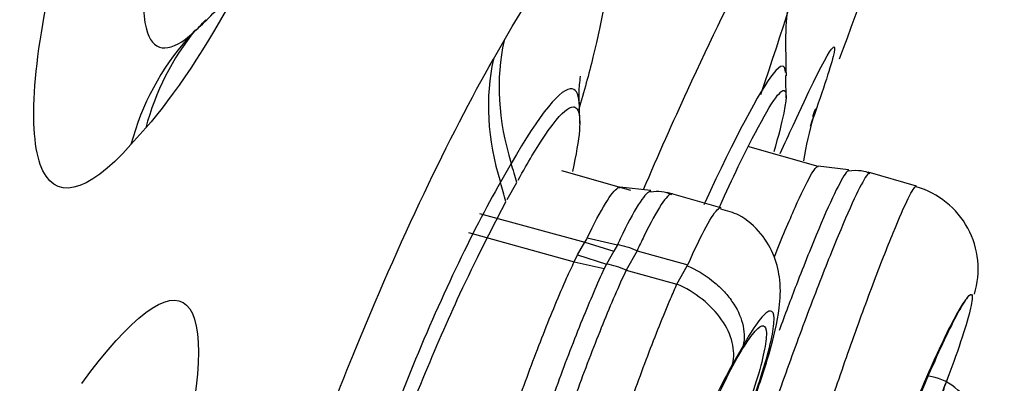
# Model space of a CAD drawing. Units: millimetres. Extents: x -21 to 1246, y -32 to 1954.
# Drawn here: x 706 to 712, y 1131 to 1134 of the extents above; entities that cross this region are included whole.
import ezdxf

# ---------------------------------------------------------------- set-up
doc = ezdxf.new("R2010")
doc.units = ezdxf.units.MM
doc.layers.add('Default', color=7, linetype='Continuous')
doc.layers.add('DV2_Default', color=7, linetype='Continuous')

# ---------------------------------------------------------------- blocks, each defined once
blk = doc.blocks.new('SE1')
at = {"layer": 'DV2_Default', "color": 7, "linetype": 'Continuous'}
for p, q in [((708.4237, 1133.4), (708.4882, 1133.5129)), ((706.3192, 1132.9831), (706.2303, 1132.8826)), ((710.3888, 1132.7496), (709.9631, 1132.8717)), ((708.5313, 1132.7687), (708.4659, 1132.6542)), ((709.2561, 1132.6039), (708.8375, 1132.724)), ((710.5725, 1132.7291), (710.3885, 1132.7528)), ((710.9841, 1132.631), (710.6915, 1132.7149)), ((708.5063, 1132.55), (708.5646, 1132.652)), ((709.376, 1132.6035), (709.1882, 1132.6243)), ((709.8006, 1132.4998), (709.476, 1132.5929)), ((708.3391, 1132.466), (708.9761, 1132.2908)), ((708.2729, 1132.3492), (708.9129, 1132.1731)), ((708.9324, 1132.2139), (708.9761, 1132.2908)), ((708.9761, 1132.2908), (709.1528, 1132.2361)), ((708.992, 1132.3171), (709.174, 1132.2761)), ((709.1528, 1132.2361), (709.1091, 1132.1591)), ((709.174, 1132.2761), (709.1528, 1132.2362)), ((709.293, 1132.2394), (709.2268, 1132.1226)), ((709.293, 1132.2394), (709.6007, 1132.1548)), ((708.9129, 1132.1731), (708.9325, 1132.2139)), ((708.9129, 1132.1732), (709.0947, 1132.1311)), ((708.9325, 1132.2139), (709.1091, 1132.1591)), ((709.1091, 1132.1591), (709.0947, 1132.1311)), ((709.2268, 1132.1226), (709.5346, 1132.0379)), ((709.5346, 1132.0379), (709.5974, 1132.1488)), ((709.5974, 1132.1488), (709.6007, 1132.1548)), ((709.9346, 1131.664), (709.8716, 1131.5528))]:
    blk.add_line(p, q, dxfattribs=at)
for centre, radius, start, end in [((25047.2696, -4888.6819), 25077.534, 165.93114124, 166.16786829), ((704.0256, 1136.3488), 3.8, 312.86261, 317.19198), ((705.6951, 1133.1545), 4.5, 0.1387, 1.86033), ((704.7463, 1132.9978), 4.2, 0.15778, 1.61183), ((668.1121, 1148.1578), 44.8641, 340.32458, 340.39044), ((712.7738, 1132.3602), 2.5103, 164.02422, 170.26517), ((709.4173, 1132.4056), 0.1932, 63.13704, 102.56476), ((710.8383, 1132.1283), 0.5193, 343.08423, 73.82742)]:
    blk.add_arc(centre, radius, start, end, dxfattribs=at)
for centre, major_axis, ratio, start_param, end_param in [((708.3114, 1132.1705), (1.6482, -1.4572), 0.839835, 3.177472, 3.536399), ((708.2212, 1132.0686), (1.6475, -1.458), 0.83804, 3.104352, 3.141688), ((708.2212, 1132.0686), (1.6475, -1.458), 0.83804, 3.141688, 3.536825), ((710.6942, 1132.6378), (-2.0853, 1.1881), 0.679931, 0.204646, 0.626599), ((710.6288, 1132.5233), (-2.0828, 1.1924), 0.681478, 0.206073, 0.627988), ((704.7463, 1132.9978), (3.6451, -2.0865), 0.681427, 0.591845, 0.627975), ((704.6809, 1132.8835), (3.6451, -2.0865), 0.681427, 0.591804, 0.627942), ((709.2127, 1131.975), (-0.3481, 0.1971), 0.681922, 4.863997, 5.184867), ((709.1465, 1131.8582), (-0.3478, 0.1975), 0.681755, 4.864711, 5.182271)]:
    blk.add_ellipse(centre, major_axis=major_axis, ratio=ratio, start_param=start_param, end_param=end_param, dxfattribs=at)
for points, knots in [([(706.2303, 1132.8826), (705.9609, 1132.5781), (705.761, 1132.5374), (705.6019, 1132.9868), (705.6454, 1133.481), (705.9533, 1134.7169), (706.2152, 1135.4543), (706.8172, 1136.7691), (707.1425, 1137.3175), (707.412, 1137.622)], [0, 0, 0, 0, 0.25, 0.25, 0.5, 0.5, 0.75, 0.75, 1, 1, 1, 1]), ([(707.4407, 1136.6777), (707.2678, 1136.4824), (707.0575, 1136.1269), (706.6755, 1135.2933), (706.5053, 1134.8163), (706.3073, 1134.0227), (706.2786, 1133.7064), (706.3743, 1133.4359), (706.4741, 1133.4381), (706.61, 1133.563)], [0, 0, 0, 0, 0.259486, 0.259486, 0.518972, 0.518972, 0.778457, 0.778457, 1, 1, 1, 1]), ([(709.3317, 1132.6095), (709.4225, 1132.8201), (709.5123, 1133.0225), (709.8881, 1133.8424), (710.1366, 1134.3135), (710.4123, 1134.6639), (710.434, 1134.5362), (710.2782, 1133.911), (710.174, 1133.5748), (710.0394, 1133.1843)], [0, 0, 0, 0, 0.102311, 0.102311, 0.445846, 0.445846, 0.78938, 0.78938, 1, 1, 1, 1]), ([(708.4882, 1133.5129), (708.7533, 1133.9782), (708.962, 1134.2314), (709.1604, 1134.1936), (709.1474, 1133.8974), (709.0015, 1133.3116), (708.9722, 1133.2042), (708.939, 1133.0906)], [0, 0, 0, 0, 0.453514, 0.453514, 0.907028, 0.907028, 1, 1, 1, 1]), ([(710.1974, 1133.2999), (710.1946, 1133.4175), (710.1899, 1133.5958), (710.2138, 1133.7664), (710.223, 1133.8167), (710.2242, 1133.8226), (710.2242, 1133.8226)], [0, 0, 0, 0, 0.366025, 0.651651, 0.892294, 1, 1, 1, 1]), ([(710.1598, 1132.828), (710.187, 1132.8884), (710.2128, 1132.9451), (710.4281, 1133.4137), (710.5184, 1133.5705), (710.4799, 1133.416)], [0, 0, 0, 0, 0.112284, 0.112284, 1, 1, 1, 1]), ([(707.0544, 1130.1473), (707.1827, 1130.5787), (707.3659, 1131.0946), (707.8511, 1132.2883), (708.1586, 1132.9369), (708.4237, 1133.4)], [0, 0, 0, 0, 0.434855, 0.434855, 1, 1, 1, 1]), ([(710.1912, 1133.3183), (710.1896, 1133.3729), (710.1647, 1133.3722), (710.0343, 1133.2068), (709.8837, 1132.9227), (709.7026, 1132.5277), (709.7001, 1132.5222), (709.6976, 1132.5167)], [0, 0, 0, 0, 0.360418, 0.360418, 0.991158, 0.991158, 1, 1, 1, 1]), ([(708.9455, 1133.1157), (708.945, 1133.1208), (708.9384, 1133.1893), (708.9485, 1133.2656), (708.9508, 1133.2959), (708.9507, 1133.2971), (708.9506, 1133.2971)], [0, 0, 0, 0, 0.033187, 0.522386, 0.967595, 1, 1, 1, 1]), ([(708.9441, 1133.1159), (708.9425, 1133.1791), (708.9283, 1133.2153), (708.8366, 1133.2329), (708.7024, 1133.0689), (708.5313, 1132.7687)], [0, 0, 0, 0, 0.2939259, 0.2939259, 1, 1, 1, 1]), ([(709.9057, 1132.7488), (710.0249, 1132.9966), (710.1916, 1133.2919), (710.2073, 1133.1622), (710.1479, 1132.9333), (710.1202, 1132.838)], [0, 0, 0, 0, 0.453625, 0.810617, 1, 1, 1, 1]), ([(708.5731, 1132.667), (708.6062, 1132.7259), (708.6822, 1132.861), (708.8089, 1133.0505), (708.885, 1133.1157), (708.9137, 1133.1103), (708.9161, 1133.1094)], [0, 0, 0, 0, 0.168364, 0.490354, 0.954572, 1, 1, 1, 1]), ([(708.9463, 1133.0178), (708.9463, 1133.0032), (708.9432, 1132.9292), (708.9247, 1132.8213), (708.9016, 1132.7202)], [0, 0, 0, 0, 0.220065, 1, 1, 1, 1]), ([(710.703, 1132.7114), (710.6995, 1132.7125), (710.6943, 1132.7089), (710.6876, 1132.7007), (710.6724, 1132.6823), (710.649, 1132.6403), (710.6192, 1132.578), (710.5892, 1132.5152), (710.5517, 1132.4301), (710.5101, 1132.3299), (710.4683, 1132.2291), (710.4211, 1132.1101), (710.3722, 1131.983), (710.3233, 1131.8555), (710.2716, 1131.7161), (710.2212, 1131.5764), (710.171, 1131.4371), (710.1208, 1131.2935), (710.0748, 1131.1578), (710.0289, 1131.0224), (709.9859, 1130.891), (709.9495, 1130.7746), (709.9133, 1130.659), (709.8827, 1130.5551), (709.8601, 1130.4716), (709.8376, 1130.3887), (709.8225, 1130.3236), (709.816, 1130.2818), (709.8102, 1130.2449), (709.811, 1130.2252), (709.8182, 1130.2237)], [0, 0, 0, 0, 0.047517, 0.047517, 0.047517, 0.153969, 0.153969, 0.153969, 0.261325, 0.261325, 0.261325, 0.369295, 0.369295, 0.369295, 0.477501, 0.477501, 0.477501, 0.58544, 0.58544, 0.58544, 0.693126, 0.693126, 0.693126, 0.800111, 0.800111, 0.800111, 0.906365, 0.906365, 0.906365, 1, 1, 1, 1]), ([(710.1239, 1132.2012), (710.124, 1132.2015), (710.1241, 1132.2018), (710.1242, 1132.202), (710.1698, 1132.3159), (710.2128, 1132.4184), (710.2495, 1132.5011), (710.2862, 1132.5838), (710.3178, 1132.6489), (710.3414, 1132.6909), (710.3647, 1132.7322), (710.381, 1132.7524), (710.3889, 1132.7496)], [0, 0, 0, 0, 0.000767, 0.000767, 0.000767, 0.335943, 0.335943, 0.335943, 0.670897, 0.670897, 0.670897, 1, 1, 1, 1]), ([(710.5755, 1132.7269), (710.5726, 1132.7267), (710.5689, 1132.7243), (710.5645, 1132.7196), (710.5503, 1132.7046), (710.5279, 1132.6662), (710.4991, 1132.6076), (710.4699, 1132.5484), (710.4335, 1132.467), (710.3928, 1132.3703), (710.3518, 1132.273), (710.3054, 1132.1573), (710.2573, 1132.033), (710.2233, 1131.9452), (710.1879, 1131.8513), (710.1525, 1131.7554)], [0, 0, 0, 0, 0.077782, 0.077782, 0.077782, 0.324308, 0.324308, 0.324308, 0.573101, 0.573101, 0.573101, 0.823328, 0.823328, 0.823328, 1, 1, 1, 1]), ([(708.4659, 1132.6542), (708.2948, 1132.3554), (708.0949, 1131.9331), (707.7449, 1131.0725), (707.5963, 1130.6364), (707.4398, 1130.0092), (707.431, 1129.8173), (707.5195, 1129.7994), (707.5519, 1129.8173), (707.5917, 1129.856)], [0, 0, 0, 0, 0.29771, 0.29771, 0.59542, 0.59542, 0.89313, 0.89313, 1, 1, 1, 1]), ([(708.992, 1132.3171), (709.033, 1132.4032), (709.0704, 1132.4746), (709.1016, 1132.5257), (709.1337, 1132.578), (709.1594, 1132.6105), (709.1774, 1132.6199), (709.1824, 1132.6225), (709.1868, 1132.6234), (709.1905, 1132.6226)], [0, 0, 0, 0, 0.432987, 0.432987, 0.432987, 0.877881, 0.877881, 0.877881, 1, 1, 1, 1]), ([(709.3759, 1132.6), (709.3617, 1132.5991), (709.3396, 1132.5768), (709.3115, 1132.5346), (709.2826, 1132.4912), (709.2465, 1132.4258), (709.2063, 1132.3436), (709.1959, 1132.3222), (709.1851, 1132.2997), (709.174, 1132.2761)], [0, 0, 0, 0, 0.4360017, 0.4360017, 0.4360017, 0.884918, 0.884918, 0.884918, 1, 1, 1, 1]), ([(709.5067, 1132.5841), (709.5058, 1132.5844), (709.5049, 1132.5845), (709.5038, 1132.5845), (709.4899, 1132.5849), (709.4679, 1132.5624), (709.4393, 1132.519), (709.4106, 1132.4753), (709.3746, 1132.4095), (709.3343, 1132.3266), (709.321, 1132.2994), (709.3073, 1132.2702), (709.2931, 1132.2395), (709.2931, 1132.2394), (709.293, 1132.2394), (709.293, 1132.2394)], [0, 0, 0, 0, 0.030117, 0.030117, 0.030117, 0.445765, 0.445765, 0.445765, 0.864338, 0.864338, 0.864338, 0.999941, 0.999941, 0.999941, 1, 1, 1, 1]), ([(710.1348, 1130.1565), (710.1331, 1130.1569), (710.1319, 1130.1587), (710.1312, 1130.1618), (710.128, 1130.1748), (710.133, 1130.2118), (710.1459, 1130.2697), (710.1587, 1130.3274), (710.1796, 1130.4074), (710.2069, 1130.5032), (710.2342, 1130.5989), (710.2687, 1130.7129), (710.3073, 1130.8358), (710.3461, 1130.9589), (710.3902, 1131.0943), (710.436, 1131.2309), (710.4819, 1131.3678), (710.5308, 1131.5096), (710.5786, 1131.6447), (710.6268, 1131.7807), (710.6751, 1131.9136), (710.7198, 1132.0324), (710.7647, 1132.1515), (710.8068, 1132.2598), (710.8431, 1132.3484), (710.8794, 1132.437), (710.9106, 1132.5082), (710.9342, 1132.556), (710.9576, 1132.6037), (710.9742, 1132.6294), (710.9824, 1132.631), (710.9831, 1132.6311), (710.9838, 1132.6311), (710.9843, 1132.6309)], [0, 0, 0, 0, 0.025165, 0.025165, 0.025165, 0.132222, 0.132222, 0.132222, 0.238815, 0.238815, 0.238815, 0.345368, 0.345368, 0.345368, 0.452124, 0.452124, 0.452124, 0.559222, 0.559222, 0.559222, 0.667027, 0.667027, 0.667027, 0.775053, 0.775053, 0.775053, 0.883181, 0.883181, 0.883181, 0.990852, 0.990852, 0.990852, 1, 1, 1, 1]), ([(707.947, 1130.3228), (707.9022, 1130.2468), (707.8015, 1130.0766), (707.6696, 1129.9196), (707.5796, 1129.8999), (707.5623, 1130.0606), (707.6202, 1130.385), (707.7652, 1130.8739), (707.9851, 1131.4452), (708.2445, 1132.043), (708.4077, 1132.3597), (708.4992, 1132.5375)], [0, 0, 0, 0, 0.077185, 0.172777, 0.286813, 0.393386, 0.500141, 0.624844, 0.749319, 0.859345, 1, 1, 1, 1]), ([(709.6007, 1132.1548), (709.6007, 1132.1548), (709.6008, 1132.1548), (709.6008, 1132.1548), (709.6424, 1132.2489), (709.6802, 1132.3281), (709.7115, 1132.3853), (709.7428, 1132.4425), (709.7682, 1132.4798), (709.7857, 1132.4935), (709.7923, 1132.4986), (709.7977, 1132.5005), (709.8021, 1132.4993)], [0, 0, 0, 0, 0.000059, 0.000059, 0.000059, 0.421588, 0.421588, 0.421588, 0.843124, 0.843124, 0.843124, 1, 1, 1, 1]), ([(709.6625, 1130.5813), (709.6813, 1130.614), (709.7376, 1130.7129), (709.8599, 1130.9751), (709.9939, 1131.3074), (710.1024, 1131.6359), (710.154, 1131.8574), (710.1661, 1132.0401), (710.1313, 1132.206), (710.0486, 1132.3488), (709.9291, 1132.456), (709.8406, 1132.4812), (709.7995, 1132.4922)], [0, 0, 0, 0, 0.05736, 0.199374, 0.348288, 0.491881, 0.647705, 0.741181, 0.809575, 0.877944, 0.951655, 1, 1, 1, 1]), ([(708.9761, 1132.2908), (708.9761, 1132.2908), (708.9761, 1132.2908), (708.9761, 1132.2908), (708.9824, 1132.2993), (708.9877, 1132.3081), (708.992, 1132.3171)], [0, 0, 0, 0, 0.001412, 0.001412, 0.001412, 1, 1, 1, 1]), ([(708.295, 1130.195), (708.2864, 1130.1962), (708.281, 1130.2065), (708.2791, 1130.2257), (708.2762, 1130.2554), (708.2814, 1130.3073), (708.2945, 1130.3773), (708.3074, 1130.4467), (708.3287, 1130.5356), (708.356, 1130.6368), (708.3833, 1130.7377), (708.4173, 1130.8536), (708.4561, 1130.9746), (708.4948, 1131.0956), (708.5386, 1131.2253), (708.5836, 1131.3531), (708.629, 1131.4822), (708.6783, 1131.6126), (708.726, 1131.7339), (708.774, 1131.856), (708.8218, 1131.9722), (708.8668, 1132.073), (708.8825, 1132.1081), (708.898, 1132.1415), (708.9129, 1132.1731), (708.9129, 1132.1731), (708.9129, 1132.1731), (708.9129, 1132.1731)], [0, 0, 0, 0, 0.09289, 0.09289, 0.09289, 0.236525, 0.236525, 0.236525, 0.378932, 0.378932, 0.378932, 0.520826, 0.520826, 0.520826, 0.662717, 0.662717, 0.662717, 0.806093, 0.806093, 0.806093, 0.950334, 0.950334, 0.950334, 0.999979, 0.999979, 0.999979, 1, 1, 1, 1]), ([(709.0947, 1132.1311), (709.0531, 1132.0409), (709.0072, 1131.9348), (708.961, 1131.8208), (708.9123, 1131.7009), (708.8615, 1131.5689), (708.8129, 1131.436), (708.7646, 1131.3042), (708.7176, 1131.1677), (708.6749, 1131.0382), (708.6324, 1130.9095), (708.5936, 1130.784), (708.5617, 1130.6723), (708.53, 1130.5617), (708.5042, 1130.4617), (708.4864, 1130.3804), (708.4685, 1130.2993), (708.4582, 1130.2347), (708.4561, 1130.1919), (708.4543, 1130.1553), (708.4584, 1130.1337), (708.4682, 1130.128)], [0, 0, 0, 0, 0.141611, 0.141611, 0.141611, 0.290824, 0.290824, 0.290824, 0.438714, 0.438714, 0.438714, 0.58566, 0.58566, 0.58566, 0.731051, 0.731051, 0.731051, 0.876099, 0.876099, 0.876099, 1, 1, 1, 1]), ([(709.2268, 1132.1226), (709.2268, 1132.1226), (709.2268, 1132.1226), (709.2268, 1132.1226), (709.1831, 1132.028), (709.1348, 1131.9155), (709.0856, 1131.7944), (709.0364, 1131.6733), (708.9853, 1131.54), (708.9361, 1131.4059), (708.8871, 1131.2724), (708.8392, 1131.1342), (708.7959, 1131.003), (708.7528, 1130.8727), (708.7135, 1130.7455), (708.6811, 1130.6324), (708.6491, 1130.5206), (708.6231, 1130.4194), (708.605, 1130.3372), (708.5871, 1130.2552), (708.5767, 1130.19), (708.5747, 1130.1467), (708.5728, 1130.1059), (708.5782, 1130.0836), (708.5905, 1130.081)], [0, 0, 0, 0, 0.00002, 0.00002, 0.00002, 0.145869, 0.145869, 0.145869, 0.291788, 0.291788, 0.291788, 0.437011, 0.437011, 0.437011, 0.581295, 0.581295, 0.581295, 0.723899, 0.723899, 0.723899, 0.866217, 0.866217, 0.866217, 1, 1, 1, 1]), ([(709.5974, 1132.1488), (709.6507, 1132.1256), (709.7005, 1132.0959), (709.7686, 1132.0424), (709.7935, 1132.02), (709.8347, 1131.9766), (709.8524, 1131.9548), (709.8982, 1131.889), (709.9193, 1131.8446), (709.9429, 1131.7551), (709.9458, 1131.7099), (709.9346, 1131.664)], [0, 0, 0, 0, 0.25, 0.25, 0.375, 0.375, 0.5, 0.5, 0.75, 0.75, 1, 1, 1, 1]), ([(705.9334, 1131.4358), (706.2277, 1131.843), (706.4586, 1132.0138), (706.6759, 1131.8077), (706.6595, 1131.4261), (706.506, 1130.8098), (706.487, 1130.7386), (706.4664, 1130.6652)], [0, 0, 0, 0, 0.470497, 0.470497, 0.940995, 0.940995, 1, 1, 1, 1]), ([(708.9148, 1130.0121), (708.9067, 1130.0136), (708.9019, 1130.0251), (708.9009, 1130.0465), (708.8994, 1130.0783), (708.906, 1130.1328), (708.9204, 1130.2056), (708.9346, 1130.2779), (708.9568, 1130.3703), (708.9852, 1130.4751), (709.0135, 1130.5794), (709.0485, 1130.6989), (709.0876, 1130.8237), (709.1266, 1130.9483), (709.1707, 1131.0814), (709.216, 1131.2124), (709.2618, 1131.345), (709.3105, 1131.4789), (709.3577, 1131.6031), (709.4052, 1131.7279), (709.4527, 1131.8464), (709.4961, 1131.949), (709.5092, 1131.98), (709.5221, 1132.0097), (709.5346, 1132.0379), (709.5346, 1132.0379), (709.5346, 1132.0379), (709.5346, 1132.0379)], [0, 0, 0, 0, 0.096743, 0.096743, 0.096743, 0.240689, 0.240689, 0.240689, 0.383659, 0.383659, 0.383659, 0.526088, 0.526088, 0.526088, 0.668291, 0.668291, 0.668291, 0.812287, 0.812287, 0.812287, 0.956877, 0.956877, 0.956877, 0.99998, 0.99998, 0.99998, 1, 1, 1, 1]), ([(709.8716, 1131.5528), (709.8913, 1131.6339), (709.8669, 1131.7324), (709.7427, 1131.911), (709.6438, 1131.9902), (709.5346, 1132.0379)], [0, 0, 0, 0, 0.5, 0.5, 1, 1, 1, 1]), ([(711.2906, 1131.954), (711.2793, 1131.9417), (711.2643, 1131.9197), (711.2464, 1131.8893), (711.2245, 1131.8522), (711.1977, 1131.8015), (711.1681, 1131.7416), (711.1383, 1131.681), (711.1048, 1131.6092), (711.0705, 1131.5321), (711.0361, 1131.4548), (710.9998, 1131.3699), (710.9648, 1131.2847), (710.9299, 1131.1997), (710.8953, 1131.1119), (710.8638, 1131.0288), (710.8325, 1130.9461), (710.8034, 1130.8657), (710.7791, 1130.7944), (710.7552, 1130.724), (710.7352, 1130.6606), (710.7209, 1130.6096), (710.7068, 1130.5592), (710.6979, 1130.5194), (710.6948, 1130.4936), (710.6918, 1130.4679), (710.6945, 1130.4553), (710.7028, 1130.4568), (710.7111, 1130.4582), (710.7253, 1130.4741), (710.744, 1130.5028), (710.763, 1130.5317), (710.7871, 1130.5746), (710.8144, 1130.6277), (710.842, 1130.6815), (710.8737, 1130.7471), (710.9068, 1130.8194), (710.9402, 1130.8926), (710.9761, 1130.9745), (711.0114, 1131.0584), (711.0467, 1131.1423), (711.0825, 1131.2306), (711.1156, 1131.3158), (711.1315, 1131.3567), (711.147, 1131.3974), (711.1617, 1131.437)], [0, 0, 0, 0, 0.05709, 0.05709, 0.05709, 0.126916, 0.126916, 0.126916, 0.197556, 0.197556, 0.197556, 0.268509, 0.268509, 0.268509, 0.33919, 0.33919, 0.33919, 0.409446, 0.409446, 0.409446, 0.478777, 0.478777, 0.478777, 0.547195, 0.547195, 0.547195, 0.615464, 0.615464, 0.615464, 0.684253, 0.684253, 0.684253, 0.753718, 0.753718, 0.753718, 0.823904, 0.823904, 0.823904, 0.894916, 0.894916, 0.894916, 0.96597, 0.96597, 0.96597, 1, 1, 1, 1]), ([(711.2906, 1131.954), (711.2869, 1131.9492), (711.283, 1131.9437), (711.2787, 1131.9374), (711.2617, 1131.912), (711.2399, 1131.8736), (711.2149, 1131.8255), (711.1896, 1131.7767), (711.1605, 1131.7166), (711.1299, 1131.6501), (711.0991, 1131.5831), (711.0659, 1131.5076), (711.0332, 1131.43), (711.0004, 1131.3524), (710.9671, 1131.2704), (710.936, 1131.191), (710.9053, 1131.1122), (710.8759, 1131.0337), (710.8504, 1130.9622), (710.8253, 1130.8916), (710.8033, 1130.8258), (710.7863, 1130.7706), (710.7695, 1130.716), (710.7572, 1130.6702), (710.7504, 1130.637), (710.7436, 1130.6039), (710.7421, 1130.5825), (710.7459, 1130.5742), (710.7497, 1130.566), (710.7589, 1130.5708), (710.7728, 1130.5882), (710.7869, 1130.6057), (710.806, 1130.6364), (710.8286, 1130.6778), (710.8428, 1130.7036), (710.8585, 1130.7339), (710.8753, 1130.7677), (710.9028, 1130.823), (710.9337, 1130.8891), (710.9656, 1130.9604), (710.9974, 1131.0316), (711.0311, 1131.1101), (711.0637, 1131.1893), (711.0963, 1131.2684), (711.1288, 1131.3503), (711.1584, 1131.4283), (711.1595, 1131.4312), (711.1606, 1131.4341), (711.1617, 1131.437)], [0, 0, 0, 0, 0.017655, 0.017655, 0.017655, 0.089087, 0.089087, 0.089087, 0.161416, 0.161416, 0.161416, 0.234372, 0.234372, 0.234372, 0.3074, 0.3074, 0.3074, 0.379897, 0.379897, 0.379897, 0.451503, 0.451503, 0.451503, 0.522259, 0.522259, 0.522259, 0.592585, 0.592585, 0.592585, 0.663071, 0.663071, 0.663071, 0.73423, 0.73423, 0.73423, 0.778346, 0.778346, 0.778346, 0.851374, 0.851374, 0.851374, 0.924408, 0.924408, 0.924408, 0.997328, 0.997328, 0.997328, 1, 1, 1, 1]), ([(711.2906, 1131.954), (711.308, 1131.9767), (711.3183, 1131.9813), (711.3239, 1131.9541), (711.3191, 1131.9219), (711.2834, 1131.7785), (711.2303, 1131.6179), (711.1617, 1131.437)], [0, 0, 0, 0, 0.25, 0.25, 0.5, 0.5, 1, 1, 1, 1]), ([(709.6751, 1130.6152), (709.7077, 1130.6729), (709.7433, 1130.7418), (709.7792, 1130.8165), (709.815, 1130.8912), (709.852, 1130.9735), (709.8869, 1131.0568), (709.9216, 1131.1395), (709.9554, 1131.2255), (709.9852, 1131.3072), (710.0143, 1131.387), (710.0405, 1131.465), (710.0614, 1131.5345), (710.0821, 1131.603), (710.0982, 1131.6652), (710.1084, 1131.7156), (710.1184, 1131.7652), (710.1232, 1131.8053), (710.122, 1131.832), (710.1209, 1131.8591), (710.1139, 1131.8736), (710.1016, 1131.8745), (710.0892, 1131.8755), (710.071, 1131.8626), (710.0486, 1131.837), (710.0259, 1131.811), (709.9983, 1131.7714), (709.968, 1131.7212), (709.9572, 1131.7035), (709.946, 1131.6841), (709.9346, 1131.664)], [0, 0, 0, 0, 0.109855, 0.109855, 0.109855, 0.219699, 0.219699, 0.219699, 0.328831, 0.328831, 0.328831, 0.435385, 0.435385, 0.435385, 0.540404, 0.540404, 0.540404, 0.643823, 0.643823, 0.643823, 0.748453, 0.748453, 0.748453, 0.854502, 0.854502, 0.854502, 0.962278, 0.962278, 0.962278, 1, 1, 1, 1]), ([(709.6424, 1130.5693), (709.6735, 1130.6237), (709.7076, 1130.689), (709.742, 1130.76), (709.7763, 1130.831), (709.8119, 1130.9097), (709.8456, 1130.9894), (709.879, 1131.0684), (709.9115, 1131.1506), (709.9404, 1131.2291), (709.9687, 1131.3061), (709.9943, 1131.3816), (710.0149, 1131.4491), (710.0351, 1131.5154), (710.051, 1131.5758), (710.0614, 1131.6252), (710.0716, 1131.6742), (710.0766, 1131.7137), (710.076, 1131.7406), (710.0755, 1131.7676), (710.0692, 1131.7827), (710.0579, 1131.7848), (710.0465, 1131.787), (710.0296, 1131.7759), (710.0085, 1131.7527), (709.9871, 1131.729), (709.9609, 1131.6921), (709.9321, 1131.645), (709.9027, 1131.5972), (709.8699, 1131.5377), (709.8362, 1131.4712), (709.8023, 1131.4044), (709.7667, 1131.3288), (709.7322, 1131.2505), (709.698, 1131.1729), (709.664, 1131.0906), (709.6332, 1131.0106), (709.6029, 1130.932), (709.5748, 1130.8533), (709.5513, 1130.7815), (709.5283, 1130.7111), (709.5092, 1130.6453), (709.4955, 1130.5897), (709.4821, 1130.5347), (709.4736, 1130.4882), (709.4708, 1130.454), (709.4679, 1130.4197), (709.4707, 1130.3968), (709.4787, 1130.3868), (709.4869, 1130.3767), (709.5006, 1130.3796), (709.5188, 1130.395), (709.5372, 1130.4106), (709.5608, 1130.4397), (709.5875, 1130.4797), (709.6045, 1130.5052), (709.623, 1130.5354), (709.6424, 1130.5693)], [0, 0, 0, 0, 0.055071, 0.055071, 0.055071, 0.110172, 0.110172, 0.110172, 0.164785, 0.164785, 0.164785, 0.218372, 0.218372, 0.218372, 0.271002, 0.271002, 0.271002, 0.323168, 0.323168, 0.323168, 0.375534, 0.375534, 0.375534, 0.42867, 0.42867, 0.42867, 0.482828, 0.482828, 0.482828, 0.537833, 0.537833, 0.537833, 0.593127, 0.593127, 0.593127, 0.648001, 0.648001, 0.648001, 0.701924, 0.701924, 0.701924, 0.754813, 0.754813, 0.754813, 0.807049, 0.807049, 0.807049, 0.859278, 0.859278, 0.859278, 0.912128, 0.912128, 0.912128, 0.965967, 0.965967, 0.965967, 1, 1, 1, 1]), ([(709.8716, 1131.5528), (709.839, 1131.4952), (709.8032, 1131.4263), (709.7674, 1131.3518), (709.7315, 1131.2773), (709.6945, 1131.195), (709.6595, 1131.1119), (709.6248, 1131.0295), (709.5911, 1130.944), (709.5613, 1130.8626), (709.532, 1130.7825), (709.5056, 1130.7041), (709.4846, 1130.6343), (709.464, 1130.5661), (709.4479, 1130.5042), (709.4377, 1130.4538), (709.4274, 1130.4036), (709.4228, 1130.3635), (709.4239, 1130.3365), (709.4251, 1130.3095), (709.4321, 1130.2949), (709.4443, 1130.2938), (709.4568, 1130.2927), (709.475, 1130.3055), (709.4973, 1130.3307), (709.5201, 1130.3565), (709.5479, 1130.3963), (709.5783, 1130.4463), (709.5881, 1130.4625), (709.5983, 1130.4798), (709.6087, 1130.4981)], [0, 0, 0, 0, 0.109951, 0.109951, 0.109951, 0.220002, 0.220002, 0.220002, 0.329009, 0.329009, 0.329009, 0.436397, 0.436397, 0.436397, 0.541288, 0.541288, 0.541288, 0.645729, 0.645729, 0.645729, 0.750327, 0.750327, 0.750327, 0.856774, 0.856774, 0.856774, 0.965358, 0.965358, 0.965358, 1, 1, 1, 1]), ([(710.1386, 1130.165), (710.1745, 1130.1553), (710.2516, 1130.1356), (710.382, 1130.1599), (710.4991, 1130.2109), (710.5858, 1130.276), (710.6478, 1130.342), (710.7073, 1130.4234), (710.7794, 1130.5476), (710.8899, 1130.7724), (711.0238, 1131.0803), (711.129, 1131.3405), (711.1709, 1131.4593), (711.1819, 1131.4906)], [0, 0, 0, 0, 0.04829, 0.120313, 0.180792, 0.234511, 0.283491, 0.339348, 0.453759, 0.631721, 0.788137, 0.951797, 1, 1, 1, 1]), ([(711.311, 1130.593), (711.3259, 1130.6319), (711.3694, 1130.7476), (711.392, 1130.8082), (711.4159, 1130.9091), (711.426, 1130.9906), (711.4184, 1131.1105), (711.3657, 1131.256), (711.2562, 1131.3872), (711.1411, 1131.4674), (711.0723, 1131.4773), (711.0578, 1131.4793)], [0, 0, 0, 0, 0.111952, 0.375501, 0.432001, 0.489539, 0.5809, 0.705622, 0.833406, 0.969797, 1, 1, 1, 1])]:
    blk.add_open_spline(points, degree=3, knots=knots, dxfattribs=at)
for points in [[(710.518, 1133.4028), (710.7737, 1134.0811), (711.0291, 1134.7773), (711.2841, 1135.4916)], [(706.883, 1133.8337), (706.6862, 1133.4731), (706.4913, 1133.1777), (706.3192, 1132.9831)], [(706.61, 1133.563), (706.6332, 1133.5844), (706.6575, 1133.6094), (706.6828, 1133.638)], [(710.4799, 1133.416), (710.4613, 1133.3412), (710.4128, 1133.195), (710.34, 1132.9925)], [(708.9161, 1133.1094), (708.9359, 1133.1025), (708.9461, 1133.0714), (708.9463, 1133.0178)], [(709.7932, 1132.5075), (709.8326, 1132.5942), (709.8703, 1132.6751), (709.9057, 1132.7488)], [(710.7014, 1132.7062), (710.6762, 1132.7232), (710.6325, 1132.7284), (710.5702, 1132.7219)]]:
    blk.add_open_spline(points, degree=3, dxfattribs=at)

msp = doc.modelspace()

# ---------------------------------------------------------------- block references
at = {"layer": 'Default'}
msp.add_blockref('SE1', (0, 0), dxfattribs=at)

doc.saveas('drawing.dxf')
